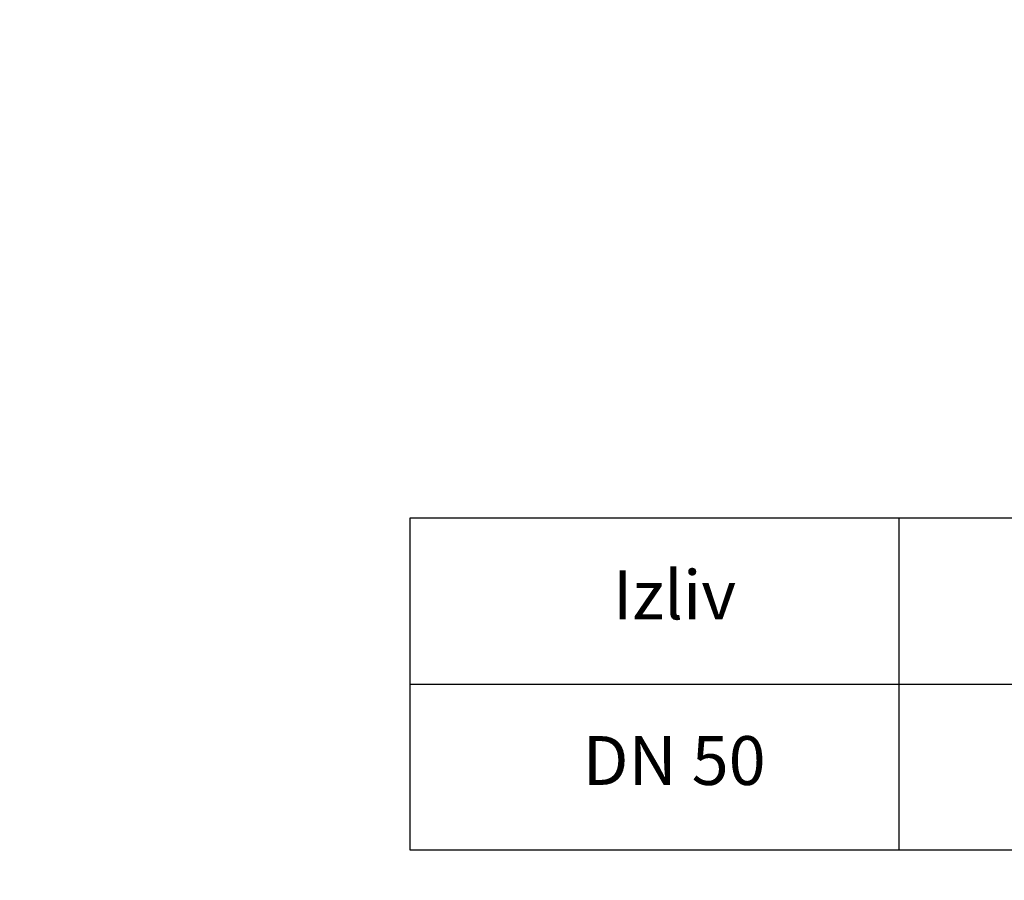
# Model space of a CAD drawing. Units: millimetres. Extents: x 529 to 12861, y -3034 to 2194.
# Drawn here: x 1867 to 2068, y -253 to -77 of the extents above; entities that cross this region are included whole.
import ezdxf

# ---------------------------------------------------------------- set-up
doc = ezdxf.new("R2010")
doc.units = ezdxf.units.MM
doc.header["$LTSCALE"] = 23.1
doc.header["$PDMODE"] = 3
doc.header["$PDSIZE"] = 0.3125
doc.layers.get('0').update_dxf_attribs({"linetype": 'CONTINUOUS'})
doc.layers.get('Defpoints').update_dxf_attribs({"linetype": 'CONTINUOUS'})
doc.layers.add('AXIS', color=7, linetype='CONTINUOUS')
doc.layers.add('DIMENSION', color=3, linetype='CONTINUOUS')
doc.styles.get("Standard").update_dxf_attribs({"font": 'txt', "width": 0.7})
doc.dimstyles.new('ISO-25$0', dxfattribs={"dimtxt": 2.5, "dimasz": 2.5, "dimexe": 1.25, "dimexo": 0.625, "dimtad": 1, "dimtxsty": 'Standard', "dimcen": 2.5, "dimadec": 0, "dimazin": 0, "dimtfac": 1, "dimtmove": 0, "dimatfit": 3, "dimfxl": 1, "dimarcsym": 0})

# ---------------------------------------------------------------- blocks, each defined once
blk = doc.blocks.new('*D340')
at = {"layer": 'Defpoints', "color": 0, "transparency": 16777216}
for p in [(883.11, 555.05), (757.8, 534.42), (883.11, 534.42), (8115.95, -2138.28), (8240.95, -2138.28), (8240.95, -2170.24)]:
    blk.add_point(p, dxfattribs=at)
at = {"layer": 'DIMENSION', "color": 0, "lineweight": -2, "transparency": 16777216}
for p, q in [((757.8, 535.05), (757.8, 556.3)), ((883.11, 535.05), (883.11, 556.3)), ((760.3, 555.05), (880.61, 555.05)), ((8115.95, -2138.9), (8115.95, -2171.49)), ((8240.95, -2138.9), (8240.95, -2171.49)), ((8118.45, -2170.24), (8238.45, -2170.24))]:
    blk.add_line(p, q, dxfattribs=at)
at = {"layer": 'DIMENSION', "color": 0, "transparency": 16777216}
for points in [[(760.3, 555.47), (760.3, 554.64), (757.8, 555.05)], [(880.61, 555.47), (880.61, 554.64), (883.11, 555.05)], [(8118.45, -2169.83), (8118.45, -2170.66), (8115.95, -2170.24)], [(8238.45, -2169.83), (8238.45, -2170.66), (8240.95, -2170.24)]]:
    blk.add_solid(points, dxfattribs=at)
at = {"layer": 'DIMENSION', "color": 0, "transparency": 16777216, "char_height": 10, "attachment_point": 5}
for s, insert in [('{\\Ftxt|c238;\\H1.08333x;Ø\\H0.92308x;125}', (820.45, 561.1)), ('125', (8178.45, -2163.74))]:
    blk.add_mtext(s, dxfattribs=dict(at, insert=insert))
blk = doc.blocks.new('*D338')
at = {"layer": 'Defpoints', "color": 0, "transparency": 16777216}
for p in [(1872.66, 515.92), (2061.04, 458.4), (2061.04, 437.98), (4871.63, -166.91), (4996.03, -166.91), (4871.63, -198.16)]:
    blk.add_point(p, dxfattribs=at)
at = {"layer": 'DIMENSION', "color": 0, "lineweight": -2, "transparency": 16777216}
for p, q in [((1872.66, 515.3), (1872.66, 436.73)), ((2061.04, 457.77), (2061.04, 436.73)), ((1875.16, 437.98), (2058.54, 437.98)), ((4871.63, -167.53), (4871.63, -199.41)), ((4996.03, -167.53), (4996.03, -199.41)), ((4993.53, -198.16), (4874.13, -198.16))]:
    blk.add_line(p, q, dxfattribs=at)
at = {"layer": 'DIMENSION', "color": 0, "transparency": 16777216}
for points in [[(1875.16, 438.39), (1875.16, 437.56), (1872.66, 437.98)], [(2058.54, 438.39), (2058.54, 437.56), (2061.04, 437.98)], [(4874.13, -197.75), (4874.13, -198.58), (4871.63, -198.16)], [(4993.53, -197.75), (4993.53, -198.58), (4996.03, -198.16)]]:
    blk.add_solid(points, dxfattribs=at)
at = {"layer": 'DIMENSION', "color": 0, "transparency": 16777216, "char_height": 10, "attachment_point": 5}
for s, insert in [('{\\Ftxt|c238;194}', (1966.85, 443.6)), ('%%c125', (4933.83, -191.66))]:
    blk.add_mtext(s, dxfattribs=dict(at, insert=insert))

msp = doc.modelspace()

# ---------------------------------------------------------------- linework, layer by layer
for p, q in [((1946.639, -178.473), (2046.639, -178.473)), ((2046.639, -178.473), (2046.639, -246.493)), ((1946.639, -212.483), (2546.639, -212.483))]:
    msp.add_line(p, q)
msp.add_lwpolyline([(2546.639, -246.493), (1946.639, -246.493), (1946.639, -178.473), (2446.813, -178.473)])

# ---------------------------------------------------------------- texts
at = {"layer": 'AXIS', "char_height": 10, "width": 106.33385, "attachment_point": 1}
for s, insert in [('{\\fCalibri|b0|i0|c238|p34;Izliv}', (1988.138, -189.234)), ('{\\fCalibri|b0|i0|c238|p34;DN 50}', (1981.959, -223.128))]:
    msp.add_mtext(s, dxfattribs=dict(at, insert=insert))

# ---------------------------------------------------------------- dimensions: what is measured, and where the dimension line sits
at = {"layer": 'DIMENSION', "color": 251, "true_color": 0x636466}
dim = msp.add_linear_dim(base=(8240.946, -2170.244), p1=(8115.946, -2138.279), p2=(8240.946, -2138.279), dimstyle='ISO-25$0', override={"dimtxt": 10, "dimgap": 1.5}, dxfattribs=at)
dim.commit()
dim.dimension.update_dxf_attribs({"geometry": '*D340', "text_midpoint": (8178.446, -2170.244), "dimtype": 160})
for base, p1, p2, text, picture, middle in [((883.105, 555.053), (757.797, 534.425), (883.105, 534.425), '{\\Ftxt|c238;\\H1.08333x;Ø\\H0.92308x;125}', '*D340', (820.451, 561.095)), ((2061.043, 437.977), (1872.659, 515.92), (2061.043, 458.399), '{\\Ftxt|c238;194}', '*D338', (1966.851, 443.602))]:
    dim = msp.add_linear_dim(base=base, p1=p1, p2=p2, text=text, dimstyle='ISO-25$0', override={"dimtxt": 10}, dxfattribs=at)
    dim.commit()
    dim.dimension.update_dxf_attribs({"geometry": picture, "text_midpoint": middle})
dim = msp.add_linear_dim(base=(4871.625, -198.162), p1=(4996.03, -166.907), p2=(4871.625, -166.907), text='%%c125', dimstyle='ISO-25$0', override={"dimtxt": 10, "dimgap": 1.5}, dxfattribs=at)
dim.commit()
dim.dimension.update_dxf_attribs({"geometry": '*D338', "text_midpoint": (4933.828, -198.162), "dimtype": 160})

doc.saveas('drawing.dxf')
